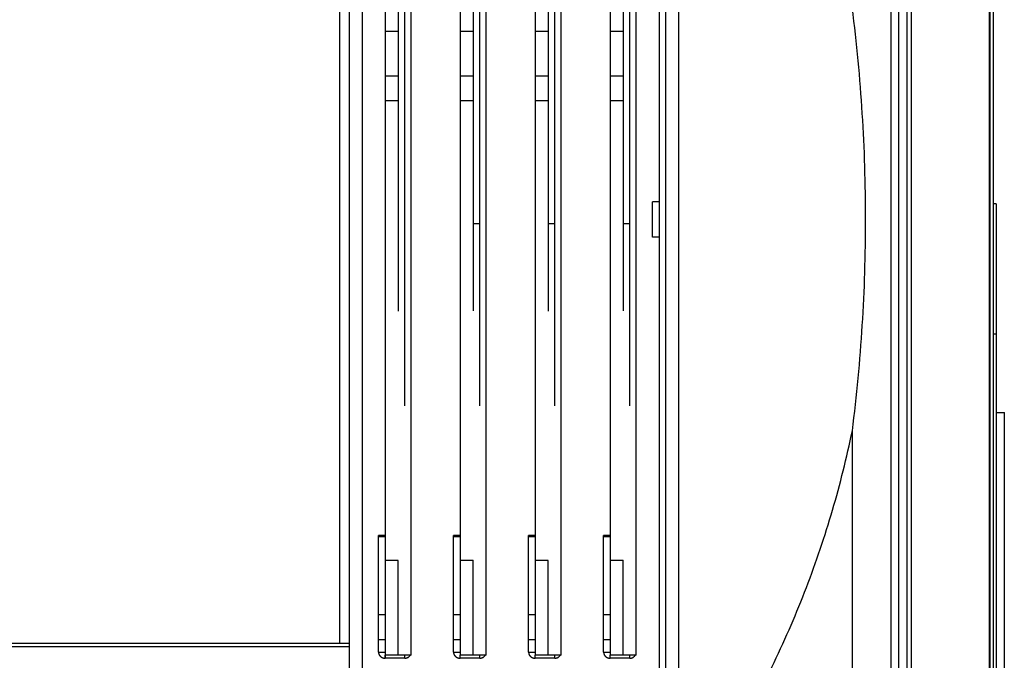
# Model space of a CAD drawing. Units: inches. Extents: x -434 to 9060, y -3512 to 1164.
# Drawn here: x 3127 to 3278, y -3359 to -3261 of the extents above; entities that cross this region are included whole.
import ezdxf

# ---------------------------------------------------------------- set-up
doc = ezdxf.new("R2010")
doc.units = ezdxf.units.IN
doc.header["$LTSCALE"] = 0.64311
doc.header["$MEASUREMENT"] = 0
doc.layers.get('0').update_dxf_attribs({"linetype": 'CONTINUOUS'})
doc.layers.add('02___PRT_ALL_AXES', color=7, linetype='CONTINUOUS')
doc.layers.add('overlay', color=7, linetype='CONTINUOUS')

msp = doc.modelspace()

# ---------------------------------------------------------------- linework, layer by layer
at = {"color": 7, "linetype": 'Continuous'}
for p, q in [((3275.31, -3499.46), (3275.31, -2834.46)), ((3275.41, -3499.56), (3275.41, -2834.36)), ((3275.91, -3500.06), (3275.91, -2833.86)), ((3263.31, -3487.46), (3263.31, -2846.46)), ((3276.31, -3289.46), (3275.91, -3289.46)), ((3276.31, -3289.46), (3276.31, -3429.46)), ((3276.31, -3309.46), (3275.91, -3309.46))]:
    msp.add_line(p, q, dxfattribs=at)
at = {"layer": '02___PRT_ALL_AXES', "color": 7, "linetype": 'Continuous'}
for p in [(3276.31, -3321.46), (3277.56, -3397.46)]:
    msp.add_line(p, (3277.56, -3321.46), dxfattribs=at)
at = {"layer": 'overlay', "color": 7, "linetype": 'Continuous'}
for p, q in [((3186.63, -3358.65), (3186.63, -3150.43)), ((3198.13, -3358.65), (3198.13, -3150.43)), ((3209.63, -3358.65), (3209.63, -3150.43)), ((3221.13, -3358.65), (3221.13, -3150.43)), ((3182.63, -3165.84), (3182.63, -3359.11)), ((3194.13, -3165.84), (3194.13, -3358.65)), ((3205.63, -3166.78), (3205.63, -3358.65)), ((3217.13, -3165.84), (3217.13, -3358.65)), ((3179.13, -3166.85), (3179.13, -3406.71)), ((3227.63, -3166.85), (3227.63, -3416.85)), ((3260.2, -3384.31), (3260.2, -3199.38)), ((3261.37, -3383.02), (3261.37, -3200.67)), ((3262.63, -3202.53), (3262.63, -3381.17)), ((3184.63, -3235.67), (3184.63, -3305.9)), ((3196.13, -3235.67), (3196.13, -3305.88)), ((3207.63, -3235.67), (3207.63, -3305.92)), ((3219.13, -3235.67), (3219.13, -3305.88)), ((3224.63, -3254.09), (3224.63, -3363.85)), ((3184.63, -3263.02), (3182.63, -3263.02)), ((3196.13, -3263.02), (3194.13, -3263.02)), ((3207.63, -3263.02), (3205.63, -3263.02)), ((3219.13, -3263.02), (3217.13, -3263.02)), ((3184.63, -3269.86), (3182.63, -3269.86)), ((3196.13, -3269.86), (3194.13, -3269.86)), ((3207.63, -3269.86), (3205.63, -3269.86)), ((3219.13, -3269.86), (3217.13, -3269.86)), ((3184.63, -3273.68), (3182.63, -3273.68)), ((3196.13, -3273.68), (3194.13, -3273.68)), ((3207.63, -3273.68), (3205.63, -3273.68)), ((3219.13, -3273.68), (3217.13, -3273.68)), ((3224.63, -3289.13), (3223.63, -3289.13)), ((3223.63, -3294.56), (3223.63, -3289.13)), ((3196.13, -3292.48), (3197.13, -3292.48)), ((3207.63, -3292.48), (3208.63, -3292.48)), ((3219.13, -3292.48), (3220.13, -3292.48)), ((3224.63, -3294.56), (3223.63, -3294.56)), ((3254.26, -3365.78), (3254.26, -3324.26)), ((3182.63, -3340.32), (3181.63, -3340.32)), ((3181.63, -3358.17), (3181.63, -3340.32)), ((3194.13, -3340.32), (3193.13, -3340.32)), ((3193.13, -3358.17), (3193.13, -3340.32)), ((3205.63, -3340.32), (3204.63, -3340.32)), ((3204.63, -3358.17), (3204.63, -3340.32)), ((3217.13, -3340.32), (3216.13, -3340.32)), ((3216.13, -3358.17), (3216.13, -3340.32)), ((3182.63, -3340.5), (3181.63, -3340.5)), ((3194.13, -3340.5), (3193.13, -3340.5)), ((3205.63, -3340.5), (3204.63, -3340.5)), ((3217.13, -3340.5), (3216.13, -3340.5)), ((3184.63, -3344.14), (3182.63, -3344.14)), ((3196.13, -3344.14), (3194.13, -3344.14)), ((3207.63, -3344.14), (3205.63, -3344.14)), ((3219.13, -3344.14), (3217.13, -3344.14)), ((3182.63, -3352.45), (3181.63, -3352.45)), ((3194.13, -3352.45), (3193.13, -3352.45)), ((3205.63, -3352.45), (3204.63, -3352.45)), ((3217.13, -3352.45), (3216.13, -3352.45)), ((3177.13, -3356.85), (2865.63, -3356.85)), ((3182.63, -3356.29), (3181.63, -3356.29)), ((3194.13, -3356.29), (3193.13, -3356.29)), ((3205.63, -3356.29), (3204.63, -3356.29)), ((3217.13, -3356.29), (3216.13, -3356.29)), ((3177.13, -3357.35), (2865.63, -3357.35)), ((3181.63, -3358.17), (3182.63, -3358.17)), ((3193.13, -3358.17), (3194.13, -3358.17)), ((3204.63, -3358.17), (3205.63, -3358.17)), ((3216.13, -3358.17), (3217.13, -3358.17)), ((3186.63, -3358.65), (3182.63, -3358.65)), ((3182.63, -3359.11), (3182.63, -3358.65)), ((3185.63, -3359.11), (3182.63, -3359.11)), ((3185.63, -3359.11), (3185.63, -3358.65)), ((3198.13, -3358.65), (3194.13, -3358.65)), ((3194.13, -3359.11), (3194.13, -3358.65)), ((3197.13, -3359.11), (3194.13, -3359.11)), ((3197.13, -3359.11), (3197.13, -3358.65)), ((3209.63, -3358.65), (3205.63, -3358.65)), ((3205.63, -3359.11), (3205.63, -3358.65)), ((3208.63, -3359.11), (3205.63, -3359.11)), ((3208.63, -3359.11), (3208.63, -3358.65)), ((3221.13, -3358.65), (3217.13, -3358.65)), ((3217.13, -3359.11), (3217.13, -3358.65)), ((3220.13, -3359.11), (3217.13, -3359.11)), ((3220.13, -3359.11), (3220.13, -3358.65))]:
    msp.add_line(p, q, dxfattribs=at)
at = {"layer": 'overlay', "color": 3, "linetype": 'Continuous'}
for p, q in [((3185.63, -3320.43), (3185.63, -3164.9)), ((3197.13, -3320.43), (3197.13, -3164.9)), ((3208.63, -3320.43), (3208.63, -3164.9)), ((3220.13, -3320.43), (3220.13, -3164.9)), ((3177.13, -3166.85), (3177.13, -3406.71)), ((3225.63, -3166.85), (3225.63, -3416.85)), ((3175.63, -3226.85), (3175.63, -3356.85)), ((3184.63, -3358.65), (3184.63, -3344.12)), ((3196.13, -3358.65), (3196.13, -3344.1)), ((3207.63, -3358.65), (3207.63, -3344.14)), ((3219.13, -3358.65), (3219.13, -3344.1))]:
    msp.add_line(p, q, dxfattribs=at)
at = {"layer": 'overlay', "color": 7, "linetype": 'Continuous'}
for points, start_tangent, end_tangent in [([(3254.26, -3324.26), (3255.16, -3316.18), (3255.79, -3308.09), (3256.17, -3299.97), (3256.29, -3291.85), (3256.17, -3283.73), (3255.79, -3275.61), (3255.16, -3267.51), (3254.26, -3259.44)], (0.127752, 0.991806), (-0.127752, 0.991806)), ([(3236.4, -3370.81), (3242.27, -3359.76), (3247.22, -3348.26), (3251.22, -3336.4), (3254.26, -3324.26)], (0.505348, 0.862916), (0.203771, 0.979019)), ([(3181.63, -3358.17), (3181.63, -3358.22), (3181.63, -3358.27), (3181.64, -3358.31), (3181.64, -3358.36), (3181.66, -3358.4), (3181.67, -3358.45), (3181.68, -3358.49), (3181.7, -3358.53), (3181.72, -3358.57), (3181.74, -3358.62), (3181.77, -3358.66), (3181.79, -3358.7), (3181.82, -3358.73), (3181.85, -3358.77), (3181.92, -3358.84), (3181.99, -3358.9), (3182.07, -3358.95), (3182.15, -3359), (3182.24, -3359.04), (3182.33, -3359.07), (3182.43, -3359.09), (3182.53, -3359.11), (3182.63, -3359.11)], (0, -1), (1, 0)), ([(3193.13, -3358.17), (3193.13, -3358.22), (3193.13, -3358.27), (3193.14, -3358.31), (3193.14, -3358.36), (3193.16, -3358.4), (3193.17, -3358.45), (3193.18, -3358.49), (3193.2, -3358.53), (3193.22, -3358.57), (3193.24, -3358.62), (3193.27, -3358.66), (3193.29, -3358.7), (3193.32, -3358.73), (3193.35, -3358.77), (3193.42, -3358.84), (3193.49, -3358.9), (3193.57, -3358.95), (3193.65, -3359), (3193.74, -3359.04), (3193.83, -3359.07), (3193.93, -3359.09), (3194.03, -3359.11), (3194.13, -3359.11)], (0, -1), (1, 0)), ([(3204.63, -3358.17), (3204.63, -3358.22), (3204.63, -3358.27), (3204.64, -3358.31), (3204.64, -3358.36), (3204.66, -3358.4), (3204.67, -3358.45), (3204.68, -3358.49), (3204.7, -3358.53), (3204.72, -3358.57), (3204.74, -3358.62), (3204.77, -3358.66), (3204.79, -3358.7), (3204.82, -3358.73), (3204.85, -3358.77), (3204.92, -3358.84), (3204.99, -3358.9), (3205.07, -3358.95), (3205.15, -3359), (3205.24, -3359.04), (3205.33, -3359.07), (3205.43, -3359.09), (3205.53, -3359.11), (3205.63, -3359.11)], (0, -1), (1, 0)), ([(3216.13, -3358.17), (3216.13, -3358.22), (3216.13, -3358.27), (3216.14, -3358.31), (3216.14, -3358.36), (3216.16, -3358.4), (3216.17, -3358.45), (3216.18, -3358.49), (3216.2, -3358.53), (3216.22, -3358.57), (3216.24, -3358.62), (3216.27, -3358.66), (3216.29, -3358.7), (3216.32, -3358.73), (3216.35, -3358.77), (3216.42, -3358.84), (3216.49, -3358.9), (3216.57, -3358.95), (3216.65, -3359), (3216.74, -3359.04), (3216.83, -3359.07), (3216.93, -3359.09), (3217.03, -3359.11), (3217.13, -3359.11)], (0, -1), (1, 0)), ([(3185.63, -3359.11), (3185.69, -3359.11), (3185.75, -3359.1), (3185.82, -3359.1), (3185.88, -3359.08), (3185.94, -3359.06), (3186.01, -3359.04), (3186.06, -3359.02), (3186.12, -3358.99), (3186.18, -3358.96), (3186.23, -3358.92), (3186.28, -3358.88), (3186.33, -3358.84), (3186.37, -3358.8), (3186.41, -3358.75), (3186.45, -3358.7), (3186.49, -3358.65)], (1, 0), (0.530775, 0.847513)), ([(3197.13, -3359.11), (3197.19, -3359.11), (3197.25, -3359.1), (3197.32, -3359.1), (3197.38, -3359.08), (3197.44, -3359.06), (3197.51, -3359.04), (3197.56, -3359.02), (3197.62, -3358.99), (3197.68, -3358.96), (3197.73, -3358.92), (3197.78, -3358.88), (3197.83, -3358.84), (3197.87, -3358.8), (3197.91, -3358.75), (3197.95, -3358.7), (3197.99, -3358.65)], (1, 0), (0.530775, 0.847513)), ([(3208.63, -3359.11), (3208.69, -3359.11), (3208.75, -3359.1), (3208.82, -3359.1), (3208.88, -3359.08), (3208.94, -3359.06), (3209.01, -3359.04), (3209.06, -3359.02), (3209.12, -3358.99), (3209.18, -3358.96), (3209.23, -3358.92), (3209.28, -3358.88), (3209.33, -3358.84), (3209.37, -3358.8), (3209.41, -3358.75), (3209.45, -3358.7), (3209.49, -3358.65)], (1, 0), (0.530775, 0.847513)), ([(3220.13, -3359.11), (3220.19, -3359.11), (3220.25, -3359.1), (3220.32, -3359.1), (3220.38, -3359.08), (3220.44, -3359.06), (3220.51, -3359.04), (3220.56, -3359.02), (3220.62, -3358.99), (3220.68, -3358.96), (3220.73, -3358.92), (3220.78, -3358.88), (3220.83, -3358.84), (3220.87, -3358.8), (3220.91, -3358.75), (3220.95, -3358.7), (3220.99, -3358.65)], (1, 0), (0.530775, 0.847513))]:
    msp.add_spline(points, degree=3, dxfattribs=dict(at, start_tangent=start_tangent, end_tangent=end_tangent))

doc.saveas('drawing.dxf')
